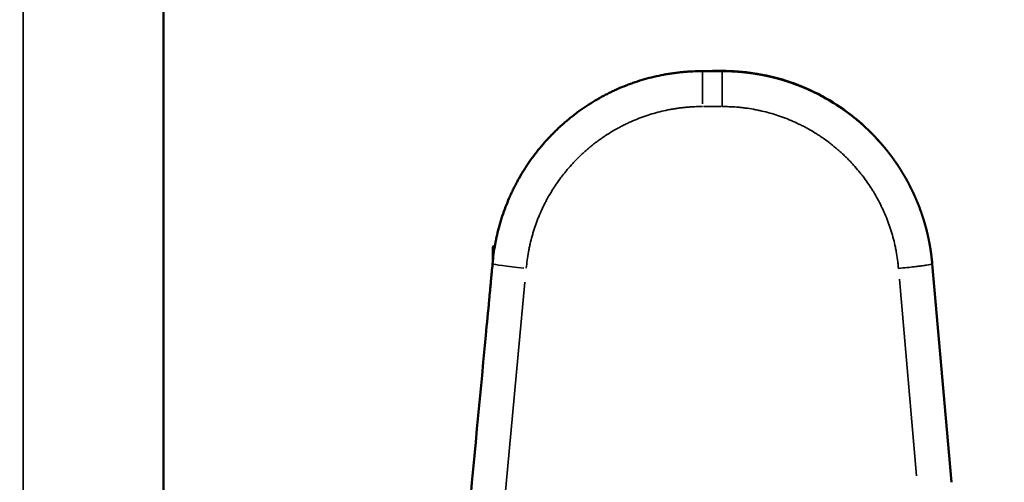
# Model space of a CAD drawing. Units: millimetres. Extents: x 0 to 18829, y 0 to 18147.
# Drawn here: x 3600 to 3740, y 13179 to 13245 of the extents above; entities that cross this region are included whole.
import ezdxf

# ---------------------------------------------------------------- set-up
doc = ezdxf.new("R2010")
doc.units = ezdxf.units.MM
doc.layers.add('MD_Visible', color=7, linetype='Continuous', lineweight=50)
doc.layers.add('MD_Visible Narrow', color=7, linetype='Continuous', lineweight=35)
doc.dimstyles.new('DİLARA 5', dxfattribs={"dimtxt": 250, "dimasz": 100, "dimexe": 0, "dimexo": 100, "dimgap": 50, "dimtad": 2, "dimdec": 0, "dimlfac": 0.1, "dimrnd": 5, "dimtxsty": 'Standard', "dimcen": 0, "dimse1": 1, "dimse2": 1, "dimclrd": 256, "dimadec": 0, "dimazin": 0, "dimtfac": 1, "dimtdec": 0, "dimtix": 1, "dimtmove": 0, "dimatfit": 3, "dimfxl": 1, "dimarcsym": 0})

# ---------------------------------------------------------------- blocks, each defined once
blk = doc.blocks.new('CustomObjectsInViewport4_0')
at = {"layer": 'MD_Visible', "extrusion": (0, 1, 0)}
for p, q in [((3620.6, 13575.39), (3620.6, 13035.38)), ((3697.4, 13237.53), (3700.17, 13237.53)), ((3667.5, 13212.5), (3667.5, 13210.42)), ((3730.11, 13210.1), (3732.83, 13179)), ((3730.11, 13210.1), (3730.11, 13210.1))]:
    blk.add_line(p, q, dxfattribs=at)
at = {"layer": 'MD_Visible'}
for points, knots in [([(3697.4, 13237.53), (3696.93, 13237.53), (3696.47, 13237.52), (3695.77, 13237.49), (3695.53, 13237.48), (3695.18, 13237.45), (3695.07, 13237.44), (3694.89, 13237.43), (3694.83, 13237.42), (3694.72, 13237.41), (3694.66, 13237.41), (3694.37, 13237.38), (3694.13, 13237.36), (3693.67, 13237.3), (3693.44, 13237.27), (3692.97, 13237.21), (3692.74, 13237.17), (3692.4, 13237.12), (3692.28, 13237.1), (3692.11, 13237.07), (3692.05, 13237.06), (3691.94, 13237.04), (3691.88, 13237.03), (3690.91, 13236.84), (3690.01, 13236.63), (3688.67, 13236.25), (3688.23, 13236.11), (3687.57, 13235.89), (3687.35, 13235.81), (3686.92, 13235.65), (3686.7, 13235.57), (3686.05, 13235.32), (3685.63, 13235.14), (3684.99, 13234.85), (3684.78, 13234.76), (3684.35, 13234.56), (3684.14, 13234.45), (3683.72, 13234.24), (3683.52, 13234.14), (3683.21, 13233.97), (3683.1, 13233.92), (3682.9, 13233.8), (3682.8, 13233.75), (3682.29, 13233.46), (3681.89, 13233.22), (3681.11, 13232.73), (3680.72, 13232.48), (3680.15, 13232.09), (3679.96, 13231.95), (3679.68, 13231.75), (3679.59, 13231.68), (3679.4, 13231.54), (3679.31, 13231.47), (3679.03, 13231.26), (3678.85, 13231.12), (3678.49, 13230.83), (3678.31, 13230.69), (3677.96, 13230.39), (3677.78, 13230.24), (3677.43, 13229.94), (3677.26, 13229.78), (3677, 13229.55), (3676.92, 13229.47), (3676.75, 13229.31), (3676.67, 13229.23), (3676.41, 13228.99), (3676.25, 13228.82), (3675.92, 13228.49), (3675.76, 13228.32), (3675.43, 13227.98), (3675.27, 13227.81), (3674.81, 13227.29), (3674.5, 13226.94), (3674.06, 13226.41), (3673.91, 13226.23), (3673.7, 13225.95), (3673.63, 13225.86), (3673.49, 13225.68), (3673.42, 13225.59), (3673.07, 13225.12), (3672.8, 13224.75), (3672.41, 13224.18), (3672.29, 13223.98), (3672.03, 13223.6), (3671.91, 13223.4), (3671.55, 13222.81), (3671.31, 13222.41), (3670.98, 13221.8), (3670.87, 13221.6), (3670.71, 13221.29), (3670.65, 13221.18), (3670.55, 13220.98), (3670.49, 13220.87), (3670.34, 13220.56), (3670.24, 13220.35), (3670.04, 13219.92), (3669.95, 13219.71), (3669.66, 13219.07), (3669.49, 13218.63), (3669.16, 13217.76), (3669, 13217.33), (3668.78, 13216.67), (3668.71, 13216.45), (3668.61, 13216.12), (3668.58, 13216), (3668.52, 13215.78), (3668.48, 13215.67), (3668.33, 13215.11), (3668.22, 13214.67), (3668.06, 13213.99), (3668.01, 13213.77), (3667.94, 13213.43), (3667.92, 13213.31), (3667.89, 13213.14), (3667.88, 13213.09), (3667.85, 13212.97), (3667.84, 13212.92), (3667.67, 13211.94), (3667.55, 13211.02), (3667.47, 13210.11)], [0, 0, 0, 0, 0.03125, 0.03125, 0.046875, 0.046875, 0.054687, 0.054687, 0.058594, 0.058594, 0.0625, 0.0625, 0.078125, 0.078125, 0.09375, 0.09375, 0.109375, 0.109375, 0.117187, 0.117187, 0.121094, 0.121094, 0.125, 0.125, 0.1875, 0.1875, 0.21875, 0.21875, 0.234375, 0.234375, 0.25, 0.25, 0.28125, 0.28125, 0.296875, 0.296875, 0.3125, 0.3125, 0.328125, 0.328125, 0.335937, 0.335937, 0.34375, 0.34375, 0.375, 0.375, 0.40625, 0.40625, 0.421875, 0.421875, 0.429687, 0.429687, 0.4375, 0.4375, 0.453125, 0.453125, 0.46875, 0.46875, 0.484375, 0.484375, 0.5, 0.5, 0.507812, 0.507812, 0.515625, 0.515625, 0.53125, 0.53125, 0.546875, 0.546875, 0.5625, 0.5625, 0.59375, 0.59375, 0.609375, 0.609375, 0.617187, 0.617187, 0.625, 0.625, 0.65625, 0.65625, 0.671875, 0.671875, 0.6875, 0.6875, 0.71875, 0.71875, 0.734375, 0.734375, 0.742187, 0.742187, 0.75, 0.75, 0.765625, 0.765625, 0.78125, 0.78125, 0.8125, 0.8125, 0.84375, 0.84375, 0.859375, 0.859375, 0.867187, 0.867187, 0.875, 0.875, 0.90625, 0.90625, 0.921875, 0.921875, 0.929687, 0.929687, 0.933594, 0.933594, 0.9375, 0.9375, 1, 1, 1, 1]), ([(3697.4, 13237.53), (3697.4, 13237.53), (3697.07, 13237.53), (3697.53, 13237.53), (3697.54, 13237.53), (3697.57, 13237.53), (3697.6, 13237.53), (3697.65, 13237.53), (3697.68, 13237.53), (3697.79, 13237.54), (3697.89, 13237.54), (3698.7, 13237.54), (3699.44, 13237.54), (3700.17, 13237.55)], [0, 0, 0, 0, 0.565673, 0.565673, 0.577379, 0.577379, 0.5920823, 0.5920823, 0.6031205, 0.6031205, 0.6305312, 0.6305312, 0.8498872, 0.8498872, 0.8498872, 0.8498872]), ([(3697.4, 13237.53), (3697.4, 13237.53), (3697.4, 13237.53), (3697.4, 13237.53), (3697.4, 13237.53), (3697.4, 13237.53), (3697.4, 13237.53), (3697.4, 13237.53), (3697.4, 13237.53), (3697.4, 13237.53), (3697.4, 13237.53), (3697.41, 13237.53), (3697.41, 13237.53), (3697.42, 13237.53), (3697.42, 13237.53), (3697.44, 13237.53), (3697.46, 13237.53), (3697.5, 13237.53), (3697.54, 13237.54), (3697.63, 13237.54), (3697.7, 13237.54), (3697.87, 13237.54), (3697.97, 13237.54), (3698.77, 13237.55), (3699.47, 13237.56), (3700.17, 13237.56)], [0, 0, 0, 0, 0.0000102, 0.0000102, 0.0000306, 0.0000306, 0.0000714, 0.0000714, 0.0002347, 0.0002347, 0.0005612, 0.0005612, 0.0012142, 0.0012142, 0.0038272, 0.0038272, 0.0090579, 0.0090579, 0.0195351, 0.0195351, 0.0404946, 0.0404946, 0.0712511, 0.0712511, 0.2803117, 0.2803117, 0.2803117, 0.2803117]), ([(3697.4, 13237.53), (3697.4, 13237.53), (3697.4, 13237.53), (3697.4, 13237.53), (3697.4, 13237.53), (3697.4, 13237.53), (3697.4, 13237.53), (3697.4, 13237.53), (3697.4, 13237.53), (3697.4, 13237.53), (3697.4, 13237.53), (3697.4, 13237.53), (3697.4, 13237.53)], [0.31640186, 0.31640186, 0.31640186, 0.31640186, 0.32211676, 0.32211676, 0.32211676, 0.32653708, 0.32653708, 0.32653708, 0.33095741, 0.33095741, 0.33095741, 0.33205079, 0.33205079, 0.33205079, 0.33205079]), ([(3700.17, 13237.56), (3703.25, 13237.56), (3706.37, 13237.09), (3712.41, 13235.16), (3715.38, 13233.63), (3719.84, 13230.33), (3721.54, 13228.73), (3723.04, 13226.98)], [0, 0, 0, 0, 0.926939, 0.926939, 1.904702, 1.904702, 2.593772, 2.593772, 2.593772, 2.593772]), ([(3700.17, 13237.55), (3703.5, 13237.54), (3706.87, 13236.98), (3713.03, 13234.84), (3715.93, 13233.28), (3718.46, 13231.33)], [0, 0, 0, 0, 1.000017, 1.000017, 1.967991, 1.967991, 1.967991, 1.967991]), ([(3667.47, 13210.11), (3667.43, 13209.7), (3667.39, 13209.28), (3667.35, 13208.85), (3667.33, 13208.64), (3667.31, 13208.43), (3667.29, 13208.22), (3667.28, 13208.11), (3667.27, 13208), (3667.26, 13207.9), (3667.25, 13207.79), (3667.24, 13207.68), (3667.23, 13207.57), (3667.23, 13207.56), (3667.22, 13207.55), (3667.22, 13207.53), (3667.22, 13207.52), (3667.22, 13207.51), (3667.22, 13207.49), (3667.22, 13207.47), (3667.21, 13207.44), (3667.21, 13207.41), (3667.21, 13207.36), (3667.2, 13207.31), (3667.2, 13207.25), (3667.19, 13207.15), (3667.18, 13207.04), (3667.17, 13206.93), (3667.15, 13206.72), (3667.13, 13206.51), (3667.11, 13206.3), (3667.07, 13205.87), (3667.03, 13205.45), (3666.99, 13205.03), (3666.99, 13205.03), (3666.99, 13205.02), (3666.99, 13205.02), (3666.83, 13203.31), (3666.67, 13201.61), (3666.5, 13199.91), (3665.55, 13189.76), (3664.59, 13179.62), (3663.64, 13169.48)], [0, 0, 0, 0, 0.031437, 0.031437, 0.031437, 0.047156, 0.047156, 0.047156, 0.055016, 0.055016, 0.055016, 0.062875, 0.062875, 0.062875, 0.063857, 0.063857, 0.063857, 0.06484, 0.06484, 0.06484, 0.066805, 0.066805, 0.066805, 0.070734, 0.070734, 0.070734, 0.078594, 0.078594, 0.078594, 0.094312, 0.094312, 0.094312, 0.125367, 0.125367, 0.125367, 0.12575, 0.12575, 0.12575, 0.2515, 0.2515, 0.2515, 1, 1, 1, 1])]:
    blk.add_open_spline(points, degree=3, knots=knots, dxfattribs=at)
for points in [[(3697.4, 13237.54), (3697.45, 13237.54), (3697.5, 13237.54), (3697.54, 13237.54)], [(3697.4, 13237.53), (3697.4, 13237.53), (3697.4, 13237.53), (3697.4, 13237.53)], [(3697.4, 13237.53), (3697.4, 13237.53), (3697.4, 13237.53), (3697.4, 13237.53)], [(3697.4, 13237.53), (3697.43, 13237.53), (3697.47, 13237.53), (3697.47, 13237.53)], [(3697.4, 13237.53), (3698.32, 13237.53), (3699.25, 13237.53), (3700.17, 13237.53)], [(3667.81, 13212.73), (3667.71, 13212.65), (3667.6, 13212.58), (3667.5, 13212.5)]]:
    blk.add_open_spline(points, degree=3, dxfattribs=at)
blk.add_rational_spline([(3730.11, 13210.1), (3730.11, 13210.1), (3730.11, 13210.11), (3730.11, 13210.11), (3730.11, 13210.12), (3730.11, 13210.13), (3730.1, 13210.13), (3730.1, 13210.15), (3730.1, 13210.17), (3730.09, 13210.29), (3730.08, 13210.41), (3730.04, 13210.74), (3730.02, 13210.97), (3729.93, 13211.65), (3729.87, 13212.12), (3729.78, 13212.65), (3729.77, 13212.71), (3729.75, 13212.8), (3729.74, 13212.83), (3729.74, 13212.88), (3729.73, 13212.89), (3729.73, 13212.92), (3729.73, 13212.94), (3729.7, 13213.07), (3729.68, 13213.18), (3729.61, 13213.53), (3729.56, 13213.76), (3729.41, 13214.46), (3729.3, 13214.92), (3729.16, 13215.43), (3729.14, 13215.48), (3729.11, 13215.6), (3729.09, 13215.65), (3729.05, 13215.82), (3729.01, 13215.94), (3728.91, 13216.28), (3728.84, 13216.5), (3728.63, 13217.17), (3728.47, 13217.61), (3727.98, 13218.93), (3727.61, 13219.79), (3726.99, 13221.05), (3726.78, 13221.47), (3726.33, 13222.3), (3726.09, 13222.7), (3725.72, 13223.31), (3725.59, 13223.51), (3725.34, 13223.91), (3725.21, 13224.11), (3724.81, 13224.69), (3724.54, 13225.08), (3724.12, 13225.64), (3723.97, 13225.83), (3723.69, 13226.2), (3723.54, 13226.38), (3723.09, 13226.92), (3722.79, 13227.27), (3722.4, 13227.71), (3722.32, 13227.79), (3722.16, 13227.96), (3722.08, 13228.05), (3721.84, 13228.3), (3721.67, 13228.47), (3721.34, 13228.8), (3721.18, 13228.97), (3720.84, 13229.29), (3720.67, 13229.45), (3720.41, 13229.69), (3720.32, 13229.77), (3720.15, 13229.93), (3720.06, 13230.01), (3719.8, 13230.24), (3719.62, 13230.39), (3719.25, 13230.7), (3719.07, 13230.84), (3718.7, 13231.14), (3718.51, 13231.29), (3717.95, 13231.71), (3717.56, 13231.99), (3716.98, 13232.39), (3716.78, 13232.52), (3716.49, 13232.72), (3716.39, 13232.78), (3716.19, 13232.91), (3716.09, 13232.97), (3715.59, 13233.28), (3715.18, 13233.52), (3714.56, 13233.87), (3714.36, 13233.98), (3713.94, 13234.2), (3713.72, 13234.31), (3713.09, 13234.62), (3712.66, 13234.82), (3711.8, 13235.2), (3711.36, 13235.38), (3710.05, 13235.88), (3709.16, 13236.18), (3707.8, 13236.56), (3707.35, 13236.67), (3706.66, 13236.83), (3706.43, 13236.88), (3706.09, 13236.95), (3705.97, 13236.97), (3705.8, 13237.01), (3705.74, 13237.02), (3705.62, 13237.04), (3705.57, 13237.05), (3705.04, 13237.14), (3704.58, 13237.22), (3703.87, 13237.31), (3703.64, 13237.34), (3703.28, 13237.37), (3703.16, 13237.39), (3703.03, 13237.4), (3703.02, 13237.4), (3703, 13237.4), (3702.99, 13237.4), (3702.97, 13237.4), (3702.97, 13237.41), (3702.93, 13237.41), (3702.9, 13237.41), (3702.81, 13237.42), (3702.75, 13237.43), (3702.21, 13237.47), (3701.74, 13237.5), (3701.04, 13237.52), (3700.82, 13237.53), (3700.48, 13237.53), (3700.37, 13237.53), (3700.24, 13237.53), (3700.23, 13237.53), (3700.2, 13237.53), (3700.2, 13237.53), (3700.19, 13237.53), (3700.18, 13237.53), (3700.18, 13237.53), (3700.18, 13237.53), (3700.17, 13237.53)], [0.99999966142, 0.999999661419, 0.999999661418, 0.999999661415, 0.999999661414, 0.99999966141, 0.999999661407, 0.999999661398, 0.999999661392, 0.99999966134, 0.999999661291, 0.999999661139, 0.999999661029, 0.999999660673, 0.9999996604, 0.99999966005, 0.99999966001, 0.99999965995, 0.99999965993, 0.999999659899, 0.999999659891, 0.999999659874, 0.999999659865, 0.999999659787, 0.999999659718, 0.999999659511, 0.999999659374, 0.999999658964, 0.999999658693, 0.999999658386, 0.999999658351, 0.999999658283, 0.999999658249, 0.999999658149, 0.999999658082, 0.999999657881, 0.999999657747, 0.999999657346, 0.99999965708, 0.999999656289, 0.999999655771, 0.999999655019, 0.999999654768, 0.999999654273, 0.999999654028, 0.999999653666, 0.999999653545, 0.999999653307, 0.999999653189, 0.999999652839, 0.999999652611, 0.999999652274, 0.999999652163, 0.999999651943, 0.999999651834, 0.999999651511, 0.9999996513, 0.999999651042, 0.99999965099, 0.999999650888, 0.999999650837, 0.999999650686, 0.999999650586, 0.999999650387, 0.999999650289, 0.999999650095, 0.999999649999, 0.999999649857, 0.999999649811, 0.999999649718, 0.999999649672, 0.999999649533, 0.999999649442, 0.999999649261, 0.999999649171, 0.999999648994, 0.999999648907, 0.999999648649, 0.999999648483, 0.999999648242, 0.999999648164, 0.999999648048, 0.99999964801, 0.999999647935, 0.999999647897, 0.999999647711, 0.999999647567, 0.999999647359, 0.999999647291, 0.999999647158, 0.999999647093, 0.999999646903, 0.999999646782, 0.999999646552, 0.999999646444, 0.999999646141, 0.999999645961, 0.99999964573, 0.99999964566, 0.999999645564, 0.999999645534, 0.999999645492, 0.999999645478, 0.999999645458, 0.999999645451, 0.999999645438, 0.999999645432, 0.999999645374, 0.999999645331, 0.999999645275, 0.999999645258, 0.999999645235, 0.999999645228, 0.99999964522, 0.999999645219, 0.999999645218, 0.999999645218, 0.999999645217, 0.999999645217, 0.999999645214, 0.999999645212, 0.999999645207, 0.999999645203, 0.999999645174, 0.999999645159, 0.999999645146, 0.999999645143, 0.999999645141, 0.99999964514, 0.99999964514, 0.99999964514, 0.99999964514, 0.99999964514, 0.99999964514, 0.99999964514, 0.99999964514, 0.99999964514, 0.99999964514], degree=3, knots=[0, 0, 0, 0, 0.000179, 0.000179, 0.000426, 0.000426, 0.00092, 0.00092, 0.001909, 0.001909, 0.009815, 0.009815, 0.025627, 0.025627, 0.057252, 0.057252, 0.061205, 0.061205, 0.063182, 0.063182, 0.06417, 0.06417, 0.065158, 0.065158, 0.073065, 0.073065, 0.088877, 0.088877, 0.120502, 0.120502, 0.124455, 0.124455, 0.128408, 0.128408, 0.136314, 0.136314, 0.152127, 0.152127, 0.183752, 0.183752, 0.247002, 0.247002, 0.278627, 0.278627, 0.310251, 0.310251, 0.326064, 0.326064, 0.341876, 0.341876, 0.373501, 0.373501, 0.389314, 0.389314, 0.405126, 0.405126, 0.436751, 0.436751, 0.444657, 0.444657, 0.452563, 0.452563, 0.468376, 0.468376, 0.484188, 0.484188, 0.500001, 0.500001, 0.507907, 0.507907, 0.515813, 0.515813, 0.531626, 0.531626, 0.547438, 0.547438, 0.563251, 0.563251, 0.594876, 0.594876, 0.610688, 0.610688, 0.618594, 0.618594, 0.6265, 0.6265, 0.658125, 0.658125, 0.673938, 0.673938, 0.68975, 0.68975, 0.721375, 0.721375, 0.753, 0.753, 0.81625, 0.81625, 0.847875, 0.847875, 0.863687, 0.863687, 0.871593, 0.871593, 0.875547, 0.875547, 0.8795, 0.8795, 0.911125, 0.911125, 0.926937, 0.926937, 0.934843, 0.934843, 0.935831, 0.935831, 0.936326, 0.936326, 0.93682, 0.93682, 0.938796, 0.938796, 0.942749, 0.942749, 0.974374, 0.974374, 0.990187, 0.990187, 0.998093, 0.998093, 0.999081, 0.999081, 0.999575, 0.999575, 0.999823, 0.999823, 1, 1, 1, 1], dxfattribs=at)
at = {"layer": 'MD_Visible Narrow', "extrusion": (0, 1, 0)}
for p, q in [((3600.6, 13077.22), (3600.6, 13564.18)), ((3697.54, 13232.49), (3700.02, 13232.49)), ((3725.43, 13207.9), (3727.88, 13179.9)), ((3668.71, 13171.58), (3672.09, 13207.47))]:
    blk.add_line(p, q, dxfattribs=at)
at = {"layer": 'MD_Visible Narrow'}
for centre, major_axis, ratio, start_param, end_param in [((3697.4, 13232.7), (0, 4.83), 0, -1.534269, -0.081282), ((3672.28, 13209.68), (-4.81, 0.44), 0.043442, 0.078737, 1.495996)]:
    blk.add_ellipse(centre, major_axis=major_axis, ratio=ratio, start_param=start_param, end_param=end_param, dxfattribs=at)
at = {"layer": 'MD_Visible Narrow', "extrusion": (1.22465e-16, 6.16298e-33, -1)}
blk.add_ellipse((3695.74, 13219.44), major_axis=(-23.81, -6.71), ratio=0.705995, start_param=1.956368, end_param=2.056192, dxfattribs=at)
at = {"layer": 'MD_Visible Narrow'}
for points in [[(3697.4, 13237.53), (3698.32, 13237.54), (3699.25, 13237.54), (3700.17, 13237.54)], [(3700.17, 13237.54), (3700.17, 13237.54), (3700.17, 13237.55), (3700.17, 13237.55)], [(3700.17, 13237.55), (3700.17, 13237.55), (3700.17, 13237.55), (3700.17, 13237.55)], [(3700.17, 13237.54), (3700.17, 13237.54), (3700.17, 13237.54), (3700.17, 13237.54)], [(3700.17, 13237.53), (3700.17, 13237.54), (3700.17, 13237.54), (3700.17, 13237.54)]]:
    blk.add_open_spline(points, degree=3, dxfattribs=at)
for points, knots in [([(3700.17, 13237.53), (3700.17, 13237.53), (3700.17, 13237.42), (3700.17, 13237.17), (3700.17, 13236.99), (3700.17, 13236.72), (3700.17, 13236.39), (3700.17, 13236.34), (3700.17, 13236.28), (3700.17, 13236.22), (3700.17, 13236.2), (3700.17, 13236.17), (3700.17, 13236.14), (3700.17, 13236.12), (3700.17, 13236.11), (3700.17, 13236.09), (3700.17, 13236.08), (3700.17, 13236.08), (3700.17, 13236.07), (3700.17, 13236.06), (3700.17, 13236.05), (3700.17, 13236.04), (3700.17, 13235.77), (3700.17, 13235.44), (3700.17, 13235.07), (3700.17, 13235.05), (3700.17, 13235.03), (3700.17, 13235.02), (3700.17, 13235.01), (3700.17, 13235.01), (3700.17, 13235), (3700.17, 13235), (3700.17, 13235), (3700.17, 13235), (3700.17, 13234.99), (3700.17, 13234.99), (3700.17, 13234.99), (3700.17, 13234.98), (3700.17, 13234.97), (3700.17, 13234.96), (3700.16, 13234.81), (3700.16, 13234.46), (3700.16, 13233.88), (3700.16, 13233.5), (3700.16, 13233.02), (3700.16, 13232.49)], [0, 0, 0, 0, 0.25, 0.25, 0.25, 0.4375, 0.4375, 0.4375, 0.46875, 0.46875, 0.46875, 0.484375, 0.484375, 0.484375, 0.4921875, 0.4921875, 0.4921875, 0.4960938, 0.4960938, 0.4960938, 0.5, 0.5, 0.5, 0.65625, 0.65625, 0.65625, 0.6640625, 0.6640625, 0.6640625, 0.6660156, 0.6660156, 0.6660156, 0.6674805, 0.6674805, 0.6674805, 0.671875, 0.671875, 0.671875, 0.6875, 0.6875, 0.6875, 0.875, 0.875, 0.875, 1, 1, 1, 1]), ([(3700.17, 13237.55), (3700.17, 13237.55), (3700.17, 13237.55), (3700.17, 13237.55), (3700.17, 13237.55), (3700.17, 13237.55), (3700.17, 13237.55), (3700.17, 13237.55), (3700.17, 13237.56), (3700.17, 13237.56), (3700.17, 13237.56), (3700.17, 13237.56), (3700.17, 13237.56), (3700.17, 13237.56), (3700.17, 13237.56), (3700.17, 13237.56), (3700.17, 13237.56), (3700.17, 13237.56), (3700.17, 13237.56), (3700.17, 13237.56), (3700.17, 13237.56), (3700.17, 13237.56)], [0.6772226, 0.6772226, 0.6772226, 0.6772226, 0.6875, 0.6875, 0.6875, 0.7022041, 0.7022041, 0.7022041, 0.7339873, 0.7339873, 0.7339873, 0.75, 0.75, 0.75, 0.7671161, 0.7671161, 0.7671161, 0.784242, 0.784242, 0.784242, 0.7888755, 0.7888755, 0.7888755, 0.7888755]), ([(3700.17, 13237.53), (3700.17, 13237.53), (3700.17, 13237.53), (3700.17, 13237.53), (3700.17, 13237.53), (3700.17, 13237.53)], [0.4339544, 0.4339544, 0.4339544, 0.4339544, 0.5, 0.5, 0.5867739, 0.5867739, 0.5867739, 0.5867739]), ([(3702.78, 13237.43), (3702.79, 13237.43), (3702.8, 13237.43), (3702.81, 13237.43), (3703.8, 13237.34), (3704.75, 13237.21), (3705.67, 13237.04), (3706.43, 13236.9), (3707.16, 13236.73), (3707.88, 13236.54), (3708.67, 13236.33), (3709.43, 13236.1), (3710.16, 13235.84), (3710.47, 13235.73), (3710.79, 13235.61), (3711.09, 13235.49), (3711.14, 13235.47), (3711.18, 13235.45), (3711.23, 13235.44), (3711.4, 13235.37), (3711.58, 13235.3), (3711.75, 13235.22), (3711.84, 13235.19), (3711.92, 13235.15), (3712.01, 13235.12), (3712.05, 13235.1), (3712.09, 13235.08), (3712.13, 13235.06), (3712.15, 13235.05), (3712.17, 13235.04), (3712.2, 13235.03), (3712.21, 13235.03), (3712.22, 13235.02), (3712.23, 13235.02), (3712.24, 13235.01), (3712.25, 13235.01), (3712.26, 13235), (3713.86, 13234.3), (3715.34, 13233.48), (3716.7, 13232.58), (3716.84, 13232.49), (3716.97, 13232.4), (3717.11, 13232.31)], [0, 0, 0, 0, 0.0006909, 0.0006909, 0.0006909, 0.0685517, 0.0685517, 0.0685517, 0.125, 0.125, 0.125, 0.1875, 0.1875, 0.1875, 0.2146582, 0.2146582, 0.2146582, 0.21875, 0.21875, 0.21875, 0.234375, 0.234375, 0.234375, 0.2421875, 0.2421875, 0.2421875, 0.2460938, 0.2460938, 0.2460938, 0.2480469, 0.2480469, 0.2480469, 0.2490234, 0.2490234, 0.2490234, 0.25, 0.25, 0.25, 0.375, 0.375, 0.375, 0.3874593, 0.3874593, 0.3874593, 0.3874593]), ([(3672.28, 13209.47), (3672.35, 13210.25), (3672.45, 13211.02), (3672.6, 13211.84), (3672.61, 13211.88), (3672.62, 13211.98), (3672.63, 13212.03), (3672.66, 13212.17), (3672.68, 13212.26), (3672.74, 13212.55), (3672.78, 13212.74), (3672.91, 13213.31), (3673, 13213.68), (3673.13, 13214.15), (3673.16, 13214.24), (3673.21, 13214.43), (3673.24, 13214.52), (3673.33, 13214.8), (3673.38, 13214.98), (3673.57, 13215.54), (3673.7, 13215.9), (3673.97, 13216.63), (3674.12, 13216.99), (3674.36, 13217.53), (3674.44, 13217.71), (3674.6, 13218.07), (3674.69, 13218.24), (3674.82, 13218.51), (3674.86, 13218.59), (3674.95, 13218.77), (3675, 13218.86), (3675.13, 13219.11), (3675.22, 13219.29), (3675.51, 13219.8), (3675.7, 13220.13), (3676.01, 13220.63), (3676.11, 13220.79), (3676.32, 13221.12), (3676.43, 13221.28), (3676.75, 13221.76), (3676.98, 13222.07), (3677.27, 13222.46), (3677.33, 13222.54), (3677.45, 13222.69), (3677.51, 13222.77), (3677.69, 13223), (3677.81, 13223.15), (3678.18, 13223.6), (3678.44, 13223.9), (3678.83, 13224.33), (3678.96, 13224.48), (3679.23, 13224.76), (3679.37, 13224.9), (3679.65, 13225.18), (3679.79, 13225.32), (3680, 13225.52), (3680.07, 13225.59), (3680.21, 13225.72), (3680.28, 13225.79), (3680.5, 13225.99), (3680.64, 13226.12), (3680.94, 13226.37), (3681.08, 13226.5), (3681.38, 13226.75), (3681.53, 13226.87), (3681.84, 13227.11), (3681.99, 13227.23), (3682.22, 13227.41), (3682.3, 13227.47), (3682.45, 13227.58), (3682.53, 13227.64), (3682.77, 13227.81), (3682.93, 13227.92), (3683.4, 13228.25), (3683.73, 13228.47), (3684.39, 13228.88), (3684.72, 13229.08), (3685.15, 13229.32), (3685.24, 13229.36), (3685.41, 13229.46), (3685.49, 13229.5), (3685.75, 13229.64), (3685.93, 13229.73), (3686.28, 13229.91), (3686.46, 13230), (3686.81, 13230.16), (3686.99, 13230.24), (3687.52, 13230.48), (3687.88, 13230.63), (3688.42, 13230.84), (3688.61, 13230.91), (3688.97, 13231.05), (3689.15, 13231.11), (3689.71, 13231.3), (3690.08, 13231.41), (3691.19, 13231.73), (3691.95, 13231.91), (3692.77, 13232.07), (3692.81, 13232.07), (3692.91, 13232.09), (3692.96, 13232.1), (3693.1, 13232.13), (3693.2, 13232.14), (3693.49, 13232.19), (3693.68, 13232.22), (3694.07, 13232.27), (3694.27, 13232.3), (3694.66, 13232.34), (3694.85, 13232.37), (3695.1, 13232.39), (3695.14, 13232.39), (3695.24, 13232.4), (3695.29, 13232.4), (3695.44, 13232.42), (3695.54, 13232.42), (3695.83, 13232.44), (3696.03, 13232.46), (3696.61, 13232.48), (3697.01, 13232.49), (3697.4, 13232.49)], [0, 0, 0, 0, 0.0625, 0.0625, 0.0664062, 0.0664062, 0.0703125, 0.0703125, 0.078125, 0.078125, 0.09375, 0.09375, 0.125, 0.125, 0.1328125, 0.1328125, 0.140625, 0.140625, 0.15625, 0.15625, 0.1875, 0.1875, 0.21875, 0.21875, 0.234375, 0.234375, 0.25, 0.25, 0.2578125, 0.2578125, 0.265625, 0.265625, 0.28125, 0.28125, 0.3125, 0.3125, 0.328125, 0.328125, 0.34375, 0.34375, 0.375, 0.375, 0.3828125, 0.3828125, 0.390625, 0.390625, 0.40625, 0.40625, 0.4375, 0.4375, 0.453125, 0.453125, 0.46875, 0.46875, 0.484375, 0.484375, 0.4921875, 0.4921875, 0.5, 0.5, 0.515625, 0.515625, 0.53125, 0.53125, 0.546875, 0.546875, 0.5625, 0.5625, 0.5703125, 0.5703125, 0.578125, 0.578125, 0.59375, 0.59375, 0.625, 0.625, 0.65625, 0.65625, 0.6640625, 0.6640625, 0.671875, 0.671875, 0.6875, 0.6875, 0.703125, 0.703125, 0.71875, 0.71875, 0.75, 0.75, 0.765625, 0.765625, 0.78125, 0.78125, 0.8125, 0.8125, 0.875, 0.875, 0.8789062, 0.8789062, 0.8828125, 0.8828125, 0.890625, 0.890625, 0.90625, 0.90625, 0.921875, 0.921875, 0.9375, 0.9375, 0.9414062, 0.9414062, 0.9453125, 0.9453125, 0.953125, 0.953125, 0.96875, 0.96875, 1, 1, 1, 1]), ([(3700.16, 13232.49), (3700.16, 13232.49), (3700.16, 13232.49), (3700.16, 13232.49), (3700.17, 13232.49), (3700.19, 13232.49), (3700.2, 13232.49), (3700.31, 13232.49), (3700.41, 13232.49), (3700.71, 13232.48), (3700.91, 13232.48), (3701.5, 13232.46), (3701.9, 13232.44), (3702.34, 13232.4), (3702.39, 13232.4), (3702.46, 13232.39), (3702.49, 13232.39), (3702.52, 13232.38), (3702.53, 13232.38), (3702.54, 13232.38), (3702.55, 13232.38), (3702.56, 13232.38), (3702.58, 13232.38), (3702.69, 13232.37), (3702.79, 13232.36), (3703.08, 13232.33), (3703.28, 13232.3), (3703.87, 13232.23), (3704.26, 13232.16), (3704.7, 13232.09), (3704.75, 13232.08), (3704.85, 13232.06), (3704.9, 13232.05), (3705.04, 13232.02), (3705.14, 13232), (3705.43, 13231.94), (3705.62, 13231.9), (3706.2, 13231.77), (3706.58, 13231.67), (3707.71, 13231.36), (3708.46, 13231.11), (3709.56, 13230.69), (3709.93, 13230.54), (3710.65, 13230.22), (3711.01, 13230.05), (3711.54, 13229.79), (3711.72, 13229.7), (3712.07, 13229.51), (3712.25, 13229.42), (3712.77, 13229.13), (3713.11, 13228.93), (3713.53, 13228.66), (3713.61, 13228.61), (3713.78, 13228.51), (3713.86, 13228.45), (3714.11, 13228.29), (3714.28, 13228.18), (3714.77, 13227.84), (3715.09, 13227.61), (3715.56, 13227.25), (3715.72, 13227.13), (3716.03, 13226.88), (3716.18, 13226.75), (3716.49, 13226.5), (3716.64, 13226.37), (3716.86, 13226.17), (3716.94, 13226.11), (3717.08, 13225.98), (3717.16, 13225.91), (3717.37, 13225.71), (3717.52, 13225.58), (3717.8, 13225.3), (3717.94, 13225.16), (3718.22, 13224.89), (3718.36, 13224.74), (3718.56, 13224.53), (3718.62, 13224.46), (3718.76, 13224.31), (3718.82, 13224.24), (3719.15, 13223.88), (3719.41, 13223.58), (3719.78, 13223.13), (3719.91, 13222.97), (3720.15, 13222.66), (3720.27, 13222.51), (3720.62, 13222.03), (3720.85, 13221.71), (3721.18, 13221.22), (3721.29, 13221.06), (3721.51, 13220.72), (3721.61, 13220.55), (3721.93, 13220.04), (3722.12, 13219.7), (3722.5, 13219.01), (3722.68, 13218.66), (3723.2, 13217.6), (3723.51, 13216.88), (3723.92, 13215.77), (3724.05, 13215.4), (3724.23, 13214.84), (3724.29, 13214.65), (3724.38, 13214.37), (3724.4, 13214.28), (3724.44, 13214.13), (3724.46, 13214.09), (3724.48, 13213.99), (3724.5, 13213.94), (3724.61, 13213.51), (3724.71, 13213.13), (3724.84, 13212.55), (3724.88, 13212.35), (3724.94, 13212.06), (3724.95, 13211.96), (3724.97, 13211.85), (3724.98, 13211.84), (3724.98, 13211.82), (3724.98, 13211.8), (3724.99, 13211.77), (3724.99, 13211.74), (3725.01, 13211.67), (3725.02, 13211.62), (3725.09, 13211.18), (3725.15, 13210.79), (3725.22, 13210.2), (3725.24, 13210), (3725.27, 13209.71), (3725.28, 13209.61), (3725.29, 13209.5), (3725.29, 13209.49), (3725.3, 13209.47), (3725.3, 13209.46), (3725.3, 13209.46), (3725.3, 13209.46)], [0, 0, 0, 0, 0.000034, 0.000034, 0.000529, 0.000529, 0.001518, 0.001518, 0.00943, 0.00943, 0.025255, 0.025255, 0.056904, 0.056904, 0.060861, 0.060861, 0.062839, 0.062839, 0.063333, 0.063333, 0.063828, 0.063828, 0.064817, 0.064817, 0.072729, 0.072729, 0.088554, 0.088554, 0.120203, 0.120203, 0.12416, 0.12416, 0.128116, 0.128116, 0.136028, 0.136028, 0.151853, 0.151853, 0.183502, 0.183502, 0.246801, 0.246801, 0.278451, 0.278451, 0.310101, 0.310101, 0.325925, 0.325925, 0.34175, 0.34175, 0.3734, 0.3734, 0.381312, 0.381312, 0.389224, 0.389224, 0.405049, 0.405049, 0.436699, 0.436699, 0.452523, 0.452523, 0.468348, 0.468348, 0.484173, 0.484173, 0.492085, 0.492085, 0.499998, 0.499998, 0.515822, 0.515822, 0.531647, 0.531647, 0.547472, 0.547472, 0.555384, 0.555384, 0.563297, 0.563297, 0.594946, 0.594946, 0.610771, 0.610771, 0.626596, 0.626596, 0.658245, 0.658245, 0.67407, 0.67407, 0.689895, 0.689895, 0.721544, 0.721544, 0.753194, 0.753194, 0.816493, 0.816493, 0.848142, 0.848142, 0.863967, 0.863967, 0.87188, 0.87188, 0.875836, 0.875836, 0.879792, 0.879792, 0.911441, 0.911441, 0.927266, 0.927266, 0.935179, 0.935179, 0.936168, 0.936168, 0.937157, 0.937157, 0.939135, 0.939135, 0.943091, 0.943091, 0.974741, 0.974741, 0.990565, 0.990565, 0.998478, 0.998478, 0.999467, 0.999467, 0.999961, 1, 1, 1, 1]), ([(3725.3, 13209.46), (3725.73, 13209.49), (3726.15, 13209.54), (3726.53, 13209.57), (3726.91, 13209.61), (3727.25, 13209.65), (3727.54, 13209.68), (3727.83, 13209.72), (3728.07, 13209.74), (3728.26, 13209.77), (3728.35, 13209.78), (3728.44, 13209.79), (3728.51, 13209.8), (3728.55, 13209.81), (3728.58, 13209.81), (3728.62, 13209.81), (3728.63, 13209.82), (3728.65, 13209.82), (3728.66, 13209.82), (3728.67, 13209.82), (3728.68, 13209.82), (3728.68, 13209.82), (3728.69, 13209.82), (3728.69, 13209.82), (3728.7, 13209.82), (3728.7, 13209.83), (3728.7, 13209.83), (3728.7, 13209.83), (3728.71, 13209.83), (3728.73, 13209.83), (3728.74, 13209.83), (3728.96, 13209.86), (3729.16, 13209.89), (3729.33, 13209.92), (3729.51, 13209.94), (3729.66, 13209.97), (3729.77, 13209.99), (3730.01, 13210.04), (3730.11, 13210.08), (3730.11, 13210.1)], [0, 0, 0, 0, 0.125, 0.125, 0.125, 0.25, 0.25, 0.25, 0.375, 0.375, 0.375, 0.4375, 0.4375, 0.4375, 0.46875, 0.46875, 0.46875, 0.484375, 0.484375, 0.484375, 0.4921875, 0.4921875, 0.4921875, 0.4960937, 0.4960937, 0.4960937, 0.4990234, 0.4990234, 0.4990234, 0.5067457, 0.5067457, 0.5067457, 0.625, 0.625, 0.625, 0.75, 0.75, 0.75, 1, 1, 1, 1])]:
    blk.add_open_spline(points, degree=3, knots=knots, dxfattribs=at)
blk = doc.blocks.new('*D4')
at = {"lineweight": -2, "transparency": 16777216}
blk.add_line((1849.16, 17607.99), (1849.16, 12104.41), dxfattribs=at)
at = {"transparency": 16777216}
for points in [[(1832.5, 17607.99), (1865.83, 17607.99), (1849.16, 17707.99)], [(1832.5, 12104.41), (1865.83, 12104.41), (1849.16, 12004.41)]]:
    blk.add_solid(points, dxfattribs=at)
at = {"layer": 'Defpoints', "color": 0, "transparency": 16777216}
for p in [(5999, 17707.99), (1849.16, 12004.41), (8864.14, 12004.41)]:
    blk.add_point(p, dxfattribs=at)
at = {"color": 0, "transparency": 16777216, "insert": (1674.16, 14856.2), "char_height": 250, "attachment_point": 5, "rotation": 90}
blk.add_mtext('570', dxfattribs=at)
blk = doc.blocks.new('*D5')
at = {"lineweight": -2, "transparency": 16777216}
blk.add_line((2115.2, 17798.82), (9147.85, 17798.82), dxfattribs=at)
at = {"transparency": 16777216}
for points in [[(2115.2, 17815.49), (2115.2, 17782.16), (2015.2, 17798.82)], [(9147.85, 17815.49), (9147.85, 17782.16), (9247.85, 17798.82)]]:
    blk.add_solid(points, dxfattribs=at)
at = {"layer": 'Defpoints', "color": 0, "transparency": 16777216}
for p in [(9247.85, 17798.82), (9247.85, 13885.38), (2015.2, 12091.46)]:
    blk.add_point(p, dxfattribs=at)
at = {"color": 0, "transparency": 16777216, "insert": (5631.52, 17973.82), "char_height": 250, "attachment_point": 5}
blk.add_mtext('725', dxfattribs=at)

msp = doc.modelspace()

# ---------------------------------------------------------------- block references
at = {"layer": 'MD_Visible'}
msp.add_blockref('CustomObjectsInViewport4_0', (0, 0), dxfattribs=at)

# ---------------------------------------------------------------- dimensions: what is measured, and where the dimension line sits
dim = msp.add_linear_dim(base=(9247.85, 17798.82), p1=(2015.2, 12091.46), p2=(9247.85, 13885.38), dimstyle='DİLARA 5')
dim.commit()
dim.dimension.update_dxf_attribs({"geometry": '*D5', "text_midpoint": (5631.52, 17973.82)})
dim = msp.add_linear_dim(base=(1849.16, 12004.41), p1=(5999, 17707.99), p2=(8864.14, 12004.41), angle=90, dimstyle='DİLARA 5')
dim.commit()
dim.dimension.update_dxf_attribs({"geometry": '*D4', "text_midpoint": (1674.16, 14856.2)})

doc.saveas('drawing.dxf')
